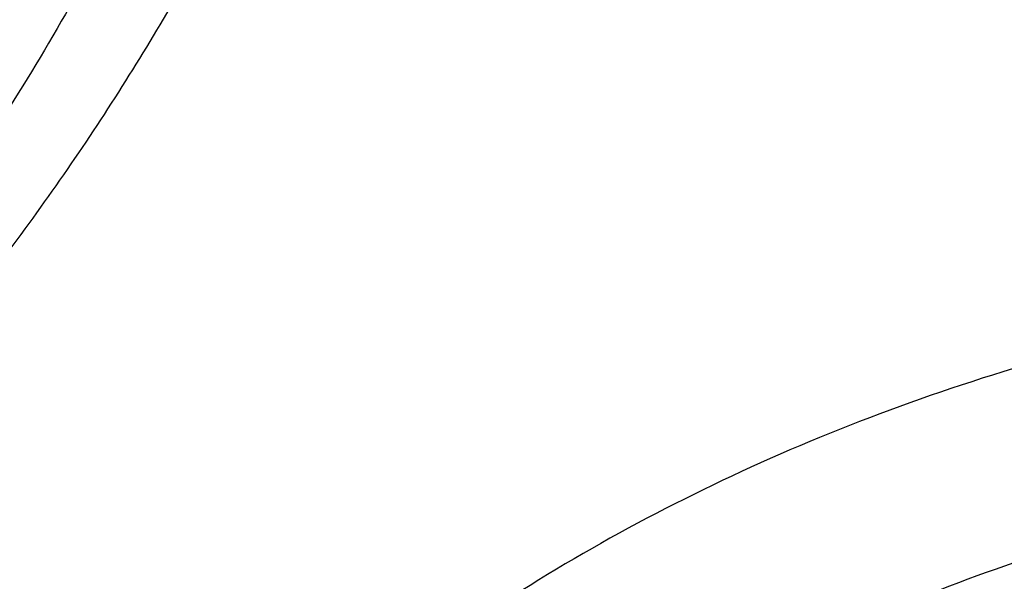
# Model space of a CAD drawing. Units: inches. Extents: x 0 to 21.9, y 5.5 to 13.
# Drawn here: x 20 to 20.1, y 10.6 to 10.7 of the extents above; entities that cross this region are included whole.
import ezdxf

# ---------------------------------------------------------------- set-up
doc = ezdxf.new("R2010")
doc.units = ezdxf.units.IN
doc.header["$LTSCALE"] = 1.21
doc.header["$MEASUREMENT"] = 0
doc.layers.get('0').update_dxf_attribs({"linetype": 'CONTINUOUS'})

msp = doc.modelspace()

# ---------------------------------------------------------------- linework, layer by layer
at = {"color": 7, "linetype": 'CONTINUOUS'}
for points, knots in [([(18.1666920791, 10.3324265966), (18.153632336, 10.3522015182), (18.1287588093, 10.3922616064), (18.0951668215, 10.4540597208), (18.0655961002, 10.5170605374), (18.0401215239, 10.5811079269), (18.0188059805, 10.646046024), (18.0017026952, 10.7117157205), (17.9888543625, 10.7779560842), (17.9802931533, 10.8446045085), (17.976040532, 10.911497228), (17.9761071729, 10.9784697635), (17.9804929086, 11.0453574035), (17.9891867313, 11.1119956845), (18.0021668432, 11.1782208673), (18.019400753, 11.2438704004), (18.0408454137, 11.3087833637), (18.0664473937, 11.3728008874), (18.0961430737, 11.4357665468), (18.1298588641, 11.497526733), (18.1675114363, 11.5579310026), (18.2090079662, 11.6168324103), (18.2542463881, 11.6740878286), (18.3031156585, 11.729558256), (18.3554960331, 11.7831091194), (18.4112593513, 11.8346105659), (18.4702693558, 11.8839377591), (18.5323819507, 11.9309711324), (18.5974457701, 11.9755967688), (18.6653016506, 12.0177062676), (18.7357863498, 12.0571985131), (18.8335158153, 12.1064769257), (18.9353400265, 12.1498400249), (19.0404698103, 12.187169376), (19.148733519, 12.2207464187), (19.2877255289, 12.2548757614), (19.4583522122, 12.2829551319), (19.6317496566, 12.2980359439), (19.7772041097, 12.2996491468), (19.8934161612, 12.2943428652), (20.0089449038, 12.2846681615), (20.1234809907, 12.2684616404), (20.2363001023, 12.245751518), (20.319547853, 12.2255822606), (20.4013947746, 12.2022910929), (20.481643308, 12.175934389), (20.5600994268, 12.1465753973), (20.6615290241, 12.1037475582), (20.7828781817, 12.0432409335), (20.8971621434, 11.9730698749), (20.9828257077, 11.9118632917), (21.0436777992, 11.8638693737), (21.1013658534, 11.813631022), (21.1557503905, 11.7612690319), (21.2066979653, 11.7069107832), (21.2540844, 11.6506873232), (21.2977918224, 11.5927377516), (21.324571854, 11.5527997859), (21.3372964197, 11.5325963189)], [0, 0, 0, 0, 0.0143521027, 0.0285391674, 0.0425749685, 0.0564752264, 0.0702574645, 0.0839408233, 0.0975458333, 0.1110941505, 0.1246082582, 0.1381111451, 0.1516259662, 0.1651756995, 0.1787828076, 0.192468916, 0.2062545161, 0.2201587018, 0.2341989433, 0.2483909031, 0.2627482935, 0.2772827752, 0.2920038944, 0.3069190553, 0.3220335227, 0.3373504521, 0.3528709411, 0.368594099, 0.3845171317, 0.4006354365, 0.4169427066, 0.4334310409, 0.4669046608, 0.483874581, 0.5009803562, 0.5355354887, 0.5704543184, 0.6056039575, 0.640845206, 0.658459061, 0.6760427221, 0.7110435133, 0.7284332554, 0.7457253927, 0.7629044843, 0.7799558958, 0.796865921, 0.8136219031, 0.8466194027, 0.8788798585, 0.894720932, 0.9103607538, 0.9257973037, 0.9410305013, 0.9560622854, 0.970896676, 0.985539818, 1, 1, 1, 1]), ([(21.2458884746, 11.6283693248), (21.2318746675, 11.646963235), (21.2026531903, 11.6836380422), (21.1557145035, 11.7366252746), (21.1054992029, 11.7878164104), (21.0521260811, 11.8370909606), (20.9957187624, 11.8843357455), (20.9364091222, 11.9294411847), (20.874333046, 11.9723042), (20.7875996353, 12.0266273933), (20.6963594776, 12.075718601), (20.6013584633, 12.1194218758), (20.5027895008, 12.1599523457), (20.3751146297, 12.2036026713), (20.216756131, 12.2442780061), (20.0540371385, 12.2731080268), (19.8884652246, 12.2898269556), (19.7215658536, 12.2942826111), (19.5548795724, 12.2864342195), (19.3899421836, 12.2663530455), (19.2282815369, 12.2342245699), (19.0970383279, 12.197515586), (18.9950837239, 12.1623702124), (18.8962894037, 12.1238290464), (18.8008179722, 12.0797310758), (18.7093936766, 12.0301959914), (18.6221646272, 11.977930011), (18.539447103, 11.9206272779), (18.4620150249, 11.8585204141), (18.4072652192, 11.8101407568), (18.3556203788, 11.7597944799), (18.3071988839, 11.7075965799), (18.2621141945, 11.653668077), (18.2204715025, 11.5981336153), (18.182368299, 11.5411217659), (18.1478939264, 11.4827646132), (18.1171294097, 11.4231975193), (18.0901472269, 11.3625588309), (18.0670111067, 11.3009895861), (18.0477758331, 11.2386332026), (18.0324870653, 11.175635149), (18.0211811755, 11.1121425953), (18.0138851112, 11.0483040438), (18.0106162868, 10.9842689412), (18.011382511, 10.920187275), (18.016181953, 10.856209161), (18.0250031512, 10.7924844311), (18.0378250604, 10.7291622153), (18.0546171384, 10.666390571), (18.0753394853, 10.6043160099), (18.0999428735, 10.5430834501), (18.1283694603, 10.4828347894), (18.1605507537, 10.4237123871), (18.1843208475, 10.3853606328), (18.1967886081, 10.3664224018)], [0, 0, 0, 0, 0.0147101323, 0.0296097821, 0.0447037854, 0.0599951349, 0.0754848453, 0.0911721137, 0.1070543555, 0.1231273059, 0.1558129345, 0.1724170118, 0.1891798439, 0.2231292809, 0.2575666004, 0.2923766365, 0.3274342546, 0.362607849, 0.3977628235, 0.4327650598, 0.4674843899, 0.5017980793, 0.5187706899, 0.5356010986, 0.5687825719, 0.5851209108, 0.6012775118, 0.6330127249, 0.6485911724, 0.6639713925, 0.6791535845, 0.6941398314, 0.7089341543, 0.7235425501, 0.7379730067, 0.7522354933, 0.7663419224, 0.7803060778, 0.794143509, 0.8078713882, 0.8215083295, 0.8350741734, 0.8485897382, 0.8620765437, 0.875556515, 0.8890516739, 0.9025838276, 0.9161742633, 0.9298434599, 0.9436108173, 0.9574944333, 0.9715108626, 0.9856750456, 1, 1, 1, 1]), ([(18.6305591954, 10.4093145784), (18.6201021352, 10.4231893074), (18.6000572912, 10.451339445), (18.5725596379, 10.4949171331), (18.5478845338, 10.5394814038), (18.5260933293, 10.5849231926), (18.5072390908, 10.6311335694), (18.4913681334, 10.6780007903), (18.4785195099, 10.7254116054), (18.4687249083, 10.7732511907), (18.4620085448, 10.8214035528), (18.4583870497, 10.8697518048), (18.4578694023, 10.9181785013), (18.4604568879, 10.9665659702), (18.4661430929, 11.0147966521), (18.4749139324, 11.0627534373), (18.4867477086, 11.1103199953), (18.5016152072, 11.15738109), (18.5194798124, 11.2038228793), (18.5402976426, 11.2495331972), (18.5640177008, 11.2944018188), (18.5905820321, 11.3383207092), (18.6199259059, 11.3811842687), (18.651977948, 11.4228895288), (18.6866604935, 11.4633364948), (18.72388914, 11.5024278922), (18.7635753817, 11.5400711566), (18.8199877012, 11.5885111875), (18.8806264373, 11.6333559509), (18.9448795919, 11.6744034397), (19.0124689823, 11.7134416352), (19.1014576216, 11.7572956308), (19.2138003398, 11.8014036127), (19.3312238439, 11.8368751542), (19.4525995305, 11.8633721317), (19.5767681017, 11.8806446574), (19.7025417211, 11.8885289674), (19.8287177232, 11.8869504308), (19.9540894126, 11.875924012), (20.0774579851, 11.855554092), (20.197643214, 11.8260337652), (20.3134972652, 11.7876412244), (20.4239058961, 11.7407426236), (20.511002795, 11.6946703855), (20.5769027054, 11.6539513158), (20.6240533666, 11.6217685085), (20.6690876365, 11.5878513402), (20.7118981136, 11.5522803966), (20.7523810689, 11.5151411482), (20.7904393557, 11.4765220421), (20.8259794635, 11.4365173145), (20.8480804783, 11.4088073793), (20.858671398, 11.3947550523)], [0, 0, 0, 0, 0.0145447784, 0.0289127312, 0.0431149576, 0.0571649518, 0.0710779116, 0.0848709223, 0.0985626522, 0.1121731825, 0.1257237401, 0.1392364156, 0.1527338515, 0.1662389135, 0.1797743555, 0.1933624878, 0.2070248586, 0.2207819593, 0.23465296, 0.2486554806, 0.2628054025, 0.2771167203, 0.2916014338, 0.3062694783, 0.3211286895, 0.3361847997, 0.3514414601, 0.3669002864, 0.3984124175, 0.4144681227, 0.4307135815, 0.463735304, 0.4974096156, 0.5316403854, 0.5663151756, 0.6013090305, 0.6364882532, 0.6717141633, 0.7068468358, 0.7417488365, 0.7762889644, 0.810346015, 0.8438125639, 0.8765987559, 0.8927184323, 0.9086443337, 0.9243718319, 0.9398980579, 0.9552220409, 0.9703446622, 0.9852690429, 1, 1, 1, 1]), ([(18.6493887936, 10.3929268264), (18.639200592, 10.4065526038), (18.6196769754, 10.4341941532), (18.5929137451, 10.476973455), (18.568918083, 10.520711413), (18.5477495021, 10.5653014536), (18.5294594398, 10.6106368262), (18.5140927405, 10.6566081578), (18.5016871336, 10.7031045875), (18.4922731518, 10.7500137448), (18.4858740203, 10.797222133), (18.4825055495, 10.8446154024), (18.482176073, 10.8920786774), (18.4848864074, 10.9394968805), (18.4906298492, 10.9867550636), (18.4993922058, 11.0337387359), (18.5111518532, 11.0803341845), (18.5258798276, 11.1264287825), (18.5435399427, 11.1719112791), (18.5640889211, 11.2166720746), (18.5874765425, 11.260603478), (18.6136457985, 11.3035999497), (18.642533067, 11.345558338), (18.6740682543, 11.3863780786), (18.7081750927, 11.4259614966), (18.7447708819, 11.4642136806), (18.7837683881, 11.5010439597), (18.8391857408, 11.5484322235), (18.9140584702, 11.6035852125), (19.0112510317, 11.6623084565), (19.1154493692, 11.7134586974), (19.2256513322, 11.7565500247), (19.340806105, 11.791178105), (19.4598141205, 11.8170160353), (19.5815398368, 11.8338199823), (19.7048216719, 11.841431144), (19.8284832344, 11.8397775868), (19.951344493, 11.8288749492), (20.0722330781, 11.8088262784), (20.1899953927, 11.779820986), (20.303507722, 11.7421326639), (20.4116860071, 11.6961169169), (20.5134984152, 11.6422052764), (20.6079649669, 11.5809097693), (20.6802936648, 11.5237719824), (20.7335207094, 11.474922114), (20.7708152065, 11.4370675967), (20.8056433145, 11.3978574077), (20.8273031619, 11.3706989407), (20.8376831331, 11.3569265054)], [0, 0, 0, 0, 0.0145316789, 0.0288872525, 0.043078188, 0.0571180039, 0.0710220091, 0.0848073559, 0.0984927685, 0.112098363, 0.1256453806, 0.1391559055, 0.1526525522, 0.1661581382, 0.1796953503, 0.1932864146, 0.2069527807, 0.2207148296, 0.234591612, 0.248600623, 0.2627576162, 0.2770764583, 0.2915690236, 0.3062451262, 0.3211124869, 0.3361767304, 0.3514414088, 0.3669080479, 0.3984349104, 0.4307410596, 0.4637738217, 0.4974569162, 0.5316941191, 0.5663730149, 0.6013687697, 0.6365478909, 0.6717719673, 0.7069013922, 0.7417990821, 0.776334203, 0.8103859171, 0.8438471494, 0.8766283608, 0.908661279, 0.9399024975, 0.9552250209, 0.9703464169, 0.985269808, 1, 1, 1, 1]), ([(21.3372964197, 11.5325963189), (21.3489625934, 11.514073317), (21.371210578, 11.4766035628), (21.4013506496, 11.4189738174), (21.4280159315, 11.3603414646), (21.4511484266, 11.3008315774), (21.4706991277, 11.2405687088), (21.48662616, 11.179679824), (21.498895437, 11.1182931869), (21.5074806307, 11.0565382971), (21.5123632994, 10.994545533), (21.5135329431, 10.9324458567), (21.5109870449, 10.8703704919), (21.5047310799, 10.8084506031), (21.494778495, 10.7468169738), (21.4811506594, 10.6855996912), (21.463876791, 10.6249278397), (21.4429938604, 10.5649292064), (21.4185464702, 10.5057300009), (21.3905867221, 10.4474545903), (21.3591740721, 10.3902252451), (21.324375178, 10.3341619011), (21.286263724, 10.2793819184), (21.2449202992, 10.2259998958), (21.2004320284, 10.1741273113), (21.1528931101, 10.1238728545), (21.1024018657, 10.0753401519), (21.030869895, 10.0126957279), (20.9542216979, 9.9543066546), (20.8731428308, 9.9004089528), (20.7879865985, 9.8488392428), (20.6759562051, 9.7901813618), (20.534475316, 9.7298324453), (20.3864064856, 9.6796408003), (20.2329901868, 9.6400236475), (20.0755034537, 9.611306974), (19.9152592281, 9.5937282332), (19.7535928353, 9.5874326406), (19.5918516578, 9.5924722347), (19.4313835093, 9.6088053956), (19.2735261414, 9.6362969349), (19.1195935384, 9.6747204963), (18.9708744889, 9.7237563037), (18.8517562236, 9.7733615324), (18.760269017, 9.8180077502), (18.6724276826, 9.8653386302), (18.5884567739, 9.9174545452), (18.509023821, 9.9741839669), (18.4523644232, 10.0185322237), (18.3984148545, 10.0648210617), (18.3641159909, 10.0971112378), (18.3474654945, 10.1135508231)], [0, 0, 0, 0, 0.0142309698, 0.0283132613, 0.0422591374, 0.0560823839, 0.0697981974, 0.0834230441, 0.0969744918, 0.110471014, 0.1239317735, 0.1373763866, 0.1508246753, 0.1642964152, 0.1778110828, 0.1913876121, 0.2050441653, 0.2187979235, 0.2326649008, 0.2466597857, 0.2607958115, 0.2750846542, 0.2895363594, 0.3041592951, 0.3189601289, 0.3339438263, 0.3491136681, 0.3644712836, 0.395740754, 0.4116557133, 0.4277495306, 0.4604428434, 0.4937673411, 0.5276453538, 0.5619848424, 0.596682259, 0.6316254039, 0.6666962703, 0.7017738742, 0.7367370761, 0.7714674004, 0.805851864, 0.8397858184, 0.8731758067, 0.8896446393, 0.9059490573, 0.938029789, 0.9538024316, 0.9693893323, 0.9847886693, 1, 1, 1, 1]), ([(19.2500958278, 10.4174934601), (19.233570232, 10.4293513131), (19.2019563122, 10.4542399274), (19.1657887332, 10.4887394776), (19.1395533774, 10.517840851), (19.1213657081, 10.5402205243), (19.1045866768, 10.5632385946), (19.0892540853, 10.5868436624), (19.0754030164, 10.6109823462), (19.0630651055, 10.6356001682), (19.0522686544, 10.6606414681), (19.0430385234, 10.6860495717), (19.03539597, 10.7117668624), (19.0293586067, 10.7377349398), (19.0249404039, 10.7638947701), (19.022151636, 10.7901868196), (19.0209988072, 10.8165511961), (19.0214845424, 10.8429278121), (19.023607704, 10.8692565556), (19.0273633743, 10.8954774417), (19.0327428927, 10.9215307594), (19.0397337604, 10.9473572506), (19.0483197948, 10.9728982545), (19.0584811875, 10.9980958214), (19.0701946361, 11.0228928966), (19.0834331161, 11.0472332281), (19.0981668054, 11.0710624296), (19.1198885183, 11.1022663969), (19.1506887981, 11.1397227108), (19.1855357863, 11.1743103386), (19.2158490947, 11.2003793028), (19.2399277848, 11.2192035659), (19.2651458327, 11.2371287958), (19.3004062689, 11.2599019535), (19.3470511404, 11.2858668869), (19.4062745228, 11.3126558838), (19.4685384984, 11.3350198155), (19.533280792, 11.3527581723), (19.5999207744, 11.365714144), (19.667859903, 11.3737721961), (19.7364882082, 11.3768608323), (19.8051894901, 11.3749524376), (19.8733468632, 11.3680640696), (19.9403484789, 11.3562569681), (20.0055923016, 11.3396363092), (20.0684939467, 11.3183489962), (20.128482958, 11.2925870723), (20.1665931696, 11.2723584818), (20.1849796366, 11.2615507955)], [0, 0, 0, 0, 0.0312840021, 0.0617847946, 0.07674926, 0.091525402, 0.106119585, 0.1205400818, 0.1347970726, 0.1489025936, 0.1628704597, 0.1767161573, 0.1904567061, 0.2041104808, 0.2176969977, 0.2312366741, 0.2447505647, 0.2582600789, 0.2717866864, 0.2853516223, 0.298975598, 0.3126785261, 0.326479271, 0.3403954275, 0.3544431294, 0.3686368882, 0.382989471, 0.3975118183, 0.4270902137, 0.4574322143, 0.4729010836, 0.4885656651, 0.5044239242, 0.52047218, 0.5531089022, 0.5864247685, 0.6203405292, 0.6547599655, 0.6895731907, 0.7246600185, 0.7598932636, 0.7951420647, 0.830275166, 0.8651642212, 0.8996870846, 0.933731134, 0.9671964941, 1, 1, 1, 1]), ([(18.2985597635, 10.0769481652), (18.3291790323, 10.0474278982), (18.3935379961, 9.9902781504), (18.4974699187, 9.9115362606), (18.6091815373, 9.8393384566), (18.727966344, 9.7741376854), (18.8530852565, 9.7163336521), (18.983757602, 9.6662837977), (19.1191692069, 9.6242968763), (19.2584764787, 9.5906324858), (19.4008117013, 9.5654988415), (19.5452883134, 9.5490513235), (19.6910064493, 9.5413919029), (19.8370584938, 9.5425678856), (19.9825347477, 9.5525719948), (20.1265291024, 9.5713424043), (20.268144698, 9.5987627759), (20.4064994478, 9.6346636085), (20.5407315434, 9.6788228789), (20.6700047137, 9.7309676448), (20.7935133266, 9.7907762077), (20.9104868941, 9.8578790962), (21.0201963016, 9.9318640082), (21.1219511209, 10.0122704814), (21.2000118745, 10.0846105339), (21.2577834692, 10.1452069949), (21.2985212291, 10.1916909524), (21.3368278528, 10.2393741669), (21.3726440134, 10.2881830065), (21.4059131399, 10.3380410692), (21.436582872, 10.3888705441), (21.4646048383, 10.4405919683), (21.4899348276, 10.4931244394), (21.5125328001, 10.5463857269), (21.5323629725, 10.6002923981), (21.5493938813, 10.6547599442), (21.5635984744, 10.7097029009), (21.5749542059, 10.7650349655), (21.583443008, 10.820669224), (21.5890513703, 10.8765180611), (21.5917702855, 10.9324941418), (21.591595562, 10.988507442), (21.5895511581, 11.0257954111), (21.5880497953, 11.0444028912)], [0, 0, 0, 0, 0.0301027839, 0.0608416878, 0.0922028945, 0.1241582848, 0.1566668184, 0.1896760362, 0.2231235702, 0.2569387227, 0.2910440248, 0.3253567887, 0.3597906852, 0.394257259, 0.4286675082, 0.4629333875, 0.4969693893, 0.5306940591, 0.5640315775, 0.5969133114, 0.6292793739, 0.6610801987, 0.6922780397, 0.7228484567, 0.7527816468, 0.7675136846, 0.7820900555, 0.7965141274, 0.810790345, 0.8249242286, 0.8389223675, 0.8527924116, 0.8665430373, 0.8801839016, 0.893725591, 0.9071795563, 0.9205580253, 0.933873908, 0.9471406939, 0.9603723325, 0.973583102, 0.9867874774, 1, 1, 1, 1]), ([(21.5916564168, 10.9560316231), (21.5916564168, 10.9378227249), (21.5907375219, 10.9013788114), (21.5866056915, 10.8468098474), (21.5797259752, 10.7924029005), (21.5701092343, 10.7382416363), (21.5577697381, 10.6844063145), (21.5427262556, 10.6309777218), (21.5250015369, 10.5780356458), (21.5046223588, 10.5256591712), (21.4816194582, 10.4739264593), (21.4560274559, 10.4229146678), (21.4278848246, 10.3726998237), (21.3972338871, 10.3233567012), (21.3641205895, 10.2749586769), (21.3285947522, 10.2275779256), (21.2907088103, 10.1812841919), (21.2368516603, 10.1207950332), (21.163824576, 10.0482794288), (21.0845524568, 9.9810081437), (21.0172530041, 9.9300899126), (20.9646209325, 9.8932316943), (20.9101726736, 9.8579578618), (20.8349352555, 9.8129126587), (20.7367510101, 9.7609025073), (20.6135738632, 9.7058882565), (20.4852378649, 9.6583116905), (20.3525086529, 9.6184552363), (20.2161727382, 9.5865528152), (20.0770392607, 9.5627927753), (19.9359335956, 9.547315017), (19.7936929006, 9.5402108761), (19.6511610363, 9.5415223194), (19.509183611, 9.5512414649), (19.3686029398, 9.5693111663), (19.2302530329, 9.5956247073), (19.0949546948, 9.6300270492), (18.9635106658, 9.6723155363), (18.836700932, 9.7222410126), (18.7152781066, 9.7795100545), (18.5999638292, 9.8437852132), (18.4914415315, 9.9146910238), (18.3903648997, 9.9918035856), (18.3276890906, 10.0476350578), (18.2978366741, 10.0764496437)], [0, 0, 0, 0, 0.0131551405, 0.0263243359, 0.0395207126, 0.0527580217, 0.0660491751, 0.0794067659, 0.0928427726, 0.1063685044, 0.1199945246, 0.1337305706, 0.1475854988, 0.1615672436, 0.1756827802, 0.1899381001, 0.2043382002, 0.2188870828, 0.2484363353, 0.2786044583, 0.2939229663, 0.3093939796, 0.3250149753, 0.3407826232, 0.3727360733, 0.4052178916, 0.4381764224, 0.4715511097, 0.5052738855, 0.5392706165, 0.5734624753, 0.6077673841, 0.642101374, 0.6763800134, 0.7105197691, 0.7444394273, 0.7780614732, 0.8113135067, 0.8441296558, 0.8764519761, 0.9082318823, 0.9394315024, 0.9700250364, 1, 1, 1, 1]), ([(19.0375892338, 10.1534334437), (19.0591164837, 10.1407795846), (19.0921460818, 10.1227431532), (19.1373733088, 10.1006623734), (19.183908499, 10.0796470235), (19.2437954204, 10.0557518449), (19.3429561697, 10.0226715567), (19.4457373556, 9.9978315589), (19.5507718523, 9.9813305619), (19.6307985697, 9.9731400516), (19.7113697289, 9.9692254802), (19.7921020532, 9.9696045341), (19.8726053613, 9.9742756688), (19.9524922261, 9.983216466), (20.0313777365, 9.9963840786), (20.1088819488, 10.0137153488), (20.1846315119, 10.0351272488), (20.2582614935, 10.0605172857), (20.3294171778, 10.0897639284), (20.397755534, 10.1227271151), (20.4629475538, 10.1592496459), (20.5246769019, 10.1991555667), (20.573208449, 10.2352384057), (20.6099879069, 10.2656205216), (20.645042227, 10.2966762517), (20.6862097029, 10.337201581), (20.723957334, 10.3802275062), (20.7517301911, 10.4157930304), (20.7776398603, 10.4517538019), (20.8069847016, 10.4979806103), (20.8322698222, 10.5460566289), (20.8498091838, 10.5852274147), (20.8615809263, 10.6148335769), (20.8720016967, 10.6447357778), (20.881058934, 10.674898373), (20.8887416597, 10.705284618), (20.8950403985, 10.7358577672), (20.8999473823, 10.7665806739), (20.903456766, 10.7974162662), (20.9055640497, 10.8283263026), (20.9060326121, 10.8489626018), (20.9060326012, 10.859274838)], [0, 0, 0, 0, 0.0317871067, 0.0478659153, 0.064061254, 0.0967769217, 0.1298909596, 0.1970742278, 0.231050503, 0.2651896661, 0.2994249966, 0.3336884892, 0.3679117677, 0.4020269785, 0.4359677427, 0.469670029, 0.5030731213, 0.5361204962, 0.5687607978, 0.6009487329, 0.6326460057, 0.6638222212, 0.6944557576, 0.7095670923, 0.7245391032, 0.7540615801, 0.7830369677, 0.7973281315, 0.811491248, 0.8394460997, 0.8669506458, 0.8805538315, 0.8940659172, 0.9074953524, 0.9208511376, 0.9341427938, 0.9473802886, 0.9605739755, 0.9737345237, 0.9868728401, 1, 1, 1, 1]), ([(19.7446153029, 9.3711435866), (19.8090015899, 9.3711436044), (19.9055695138, 9.3745069846), (20.0336862939, 9.3857174795), (20.1607590315, 9.4013476916), (20.3175736513, 9.4291138084), (20.5015305425, 9.4754942894), (20.679523542, 9.5345461453), (20.822292109, 9.5942071623), (20.9321379226, 9.6479007637), (21.0378766509, 9.7049082785), (21.1391187443, 9.7676899184), (21.2350785685, 9.8360436498), (21.3036991559, 9.8895519414), (21.3691695489, 9.9454444503), (21.4313494413, 10.0036096954), (21.4901017236, 10.0639283064), (21.5452963575, 10.1262751912), (21.596810162, 10.1905192274), (21.6445277077, 10.2565237339), (21.6883419168, 10.3241468651), (21.7281546988, 10.39324216), (21.7638775026, 10.4636591213), (21.7954317757, 10.5352439966), (21.8227493039, 10.6078400992), (21.8457725421, 10.6812899179), (21.8644541659, 10.7554307153), (21.8740143, 10.8053402792), (21.8780520081, 10.8303365808)], [0, 0, 0, 0, 0.0689651483, 0.103387534, 0.1377319287, 0.2060753204, 0.2738118175, 0.3407616783, 0.4067637343, 0.4393713381, 0.4716920857, 0.5354081097, 0.5667961823, 0.5978557941, 0.6285816812, 0.658970881, 0.6890228687, 0.7187396993, 0.7481261512, 0.7771898611, 0.8059414438, 0.8343945834, 0.8625660831, 0.8904758667, 0.9181469033, 0.9456051158, 0.9728790225, 1, 1, 1, 1]), ([(19.5067433867, 10.6405845101), (19.5101480625, 10.6360670912), (19.5173889614, 10.6272293251), (19.5293436219, 10.6147494173), (19.5424190915, 10.602993217), (19.5613986295, 10.588245559), (19.5822068124, 10.5753118547), (19.6044290963, 10.5642968693), (19.6279254111, 10.5544277249), (19.6588344949, 10.5446638133), (19.6909339564, 10.5384965729), (19.7171571514, 10.5357236117), (19.7436429767, 10.5344180421), (19.7767619747, 10.535559387), (19.809441043, 10.5403837179), (19.8349093339, 10.5464251806), (19.8595306108, 10.5538094314), (19.8888764626, 10.5655406473), (19.9161541558, 10.5806584899), (19.936135497, 10.594553475), (19.950016534, 10.6057181493), (19.9628313657, 10.6176512816), (19.9745109456, 10.6302955324), (19.9849899642, 10.6435887596), (19.9942086005, 10.6574651908), (20.0021114251, 10.6718524637), (20.0064976703, 10.6817967221), (20.0084492767, 10.6868210332)], [0, 0, 0, 0, 0.0286712724, 0.0578372693, 0.0875143034, 0.1177084537, 0.1795812021, 0.2112527801, 0.2433598098, 0.3086735515, 0.3751331251, 0.4086520963, 0.4422661296, 0.5094778135, 0.5762459381, 0.6093130996, 0.6420792321, 0.7064667725, 0.7690819169, 0.7996670976, 0.8297384209, 0.8592931183, 0.888339465, 0.9168971032, 0.9449968125, 0.972680608, 1, 1, 1, 1])]:
    msp.add_open_spline(points, degree=3, knots=knots, dxfattribs=at)
at = {"color": 9, "linetype": 'CONTINUOUS'}
for points, knots in [([(19.1225865755, 10.5760093471), (19.1184373517, 10.5826118375), (19.1104921798, 10.5959538737), (19.0996224774, 10.6164324267), (19.089878533, 10.637242581), (19.0812778132, 10.6583473475), (19.0738354514, 10.6797100098), (19.0675647594, 10.701293178), (19.0624767513, 10.7230590289), (19.0585804682, 10.7449694154), (19.0558829574, 10.7669859187), (19.0543889218, 10.7890698756), (19.0541010013, 10.8111825146), (19.0550198302, 10.8332849986), (19.0571436852, 10.8553385083), (19.0604687409, 10.8773043376), (19.0649891951, 10.8991439232), (19.0706969472, 10.9208189737), (19.0775818031, 10.9422915348), (19.0856316589, 10.9635239871), (19.0948322303, 10.9844792076), (19.1051671799, 11.0051206159), (19.1166183837, 11.0254121698), (19.1291655689, 11.0453183834), (19.1427869337, 11.0648049907), (19.1624540549, 11.0903188009), (19.1896521825, 11.1209849852), (19.2197497874, 11.1494749303), (19.2456027546, 11.1710637574), (19.2729062238, 11.1920342918), (19.3091427405, 11.2165476036), (19.3554163985, 11.2429335415), (19.4043944448, 11.2662689825), (19.4557345802, 11.2863921114), (19.5090805979, 11.3031650626), (19.5640619381, 11.3164722587), (19.6202968029, 11.3262220119), (19.6773950673, 11.3323471906), (19.734959024, 11.334805679), (19.7925938387, 11.3335797799), (19.868722373, 11.3270694973), (19.9435976691, 11.3133151989), (20.0158355295, 11.2923886534), (20.0678907852, 11.2733721104), (20.1176955665, 11.2510972344), (20.149477937, 11.2340105611), (20.1648765067, 11.2249592065)], [0, 0, 0, 0, 0.0142362847, 0.028336202, 0.0423098047, 0.0561683255, 0.0699240854, 0.0835904028, 0.0971814974, 0.1107123522, 0.1241985696, 0.1376562241, 0.1511016922, 0.1645514789, 0.1780220419, 0.1915296204, 0.2050900656, 0.218718673, 0.2324300396, 0.2462379341, 0.2601551656, 0.2741934898, 0.2883635367, 0.3026747296, 0.3171352416, 0.3317519822, 0.3614678913, 0.3918597895, 0.4073161871, 0.4229434401, 0.4546961246, 0.4870968927, 0.5201023945, 0.5536552126, 0.5876857727, 0.622114341, 0.6568529994, 0.6918076137, 0.7268798155, 0.7619689546, 0.7969740543, 0.8663010941, 0.9004742644, 0.9341953753, 0.9673909955, 1, 1, 1, 1]), ([(19.1481556681, 10.535322433), (19.1402388069, 10.5479201878), (19.1257271137, 10.5736579541), (19.1109580339, 10.6073476123), (19.1014083074, 10.6347602537), (19.0953951276, 10.6554565551), (19.0905162067, 10.6763276408), (19.086780071, 10.6973374459), (19.0841933806, 10.7184489655), (19.082760651, 10.7396251768), (19.0824845787, 10.7608288948), (19.0833655848, 10.7820228729), (19.0854020322, 10.803169901), (19.088590431, 10.8242328386), (19.0929250298, 10.8451747284), (19.0983980608, 10.8659588687), (19.1049999374, 10.8865488081), (19.1127188751, 10.9069085216), (19.1215411593, 10.9270024347), (19.1314513141, 10.9467953812), (19.1424318007, 10.9662528696), (19.1544631446, 10.9853409087), (19.1675246297, 11.0040265157), (19.1863833104, 11.0284916191), (19.2124634212, 11.0578973244), (19.2413238125, 11.0852162749), (19.2661141079, 11.1059177051), (19.292295278, 11.1260262648), (19.3270422667, 11.1495320317), (19.3714138354, 11.1748334614), (19.418378681, 11.1972096875), (19.4676084802, 11.2165057492), (19.518761732, 11.2325893113), (19.5714831089, 11.2453495006), (19.6254064682, 11.2546985707), (19.6801577504, 11.2605720114), (19.7353555865, 11.2629294282), (19.7906213702, 11.2617539777), (19.863620707, 11.2555113079), (19.9354183189, 11.242322389), (20.0046869125, 11.2222560291), (20.054602472, 11.2040211351), (20.1023600822, 11.1826618677), (20.1328360537, 11.1662775037), (20.1476016736, 11.1575981752)], [0, 0, 0, 0, 0.0283281682, 0.056151777, 0.0699077819, 0.0835743439, 0.097165683, 0.1106967776, 0.1241832338, 0.1376411273, 0.1510868329, 0.1645368551, 0.1780076541, 0.1915154707, 0.2050761515, 0.2187049943, 0.2324166023, 0.2462247356, 0.2601422048, 0.274180776, 0.2883510678, 0.3026625031, 0.3171232697, 0.3317402634, 0.3614566839, 0.3918491034, 0.4073057731, 0.4229332988, 0.4546865311, 0.4870878594, 0.5200939417, 0.5536473428, 0.5876784967, 0.6221076715, 0.6568469386, 0.6918021673, 0.7268749874, 0.7619647454, 0.7969704626, 0.8662987274, 0.9004724995, 0.9341942135, 0.9673904056, 1, 1, 1, 1]), ([(19.3528897756, 10.3558889979), (19.3445827196, 10.3607650869), (19.3282838865, 10.3708314295), (19.2970418324, 10.3921583976), (19.2605944788, 10.4209466665), (19.2275595868, 10.4527506503), (19.2037000632, 10.4796024812), (19.1872223187, 10.5002594111), (19.1720891133, 10.5215135202), (19.1583340499, 10.5433123605), (19.1459908194, 10.5656037313), (19.1350908741, 10.5883347128), (19.1256605447, 10.6114502056), (19.1177210174, 10.6348937629), (19.1112930483, 10.6586092626), (19.106394283, 10.6825395927), (19.1030353438, 10.70662627), (19.10122301, 10.7308107962), (19.1009634609, 10.7550346759), (19.1022587847, 10.7792388714), (19.105103405, 10.8033645953), (19.1094898335, 10.8273535226), (19.1154089765, 10.8511472317), (19.1228470498, 10.8746876609), (19.1317830814, 10.8979186397), (19.1421957387, 10.9207840304), (19.154060942, 10.9432280982), (19.1673497842, 10.9651965342), (19.1820276367, 10.9866378683), (19.1980601025, 11.0074999066), (19.2154091757, 11.0277319594), (19.2340322075, 11.0472856092), (19.2538831904, 11.0661158456), (19.2821021793, 11.0903472642), (19.3202433926, 11.1185527919), (19.3612901229, 11.1434503983), (19.395919772, 11.1614797187), (19.4320353322, 11.1783620988), (19.4695345958, 11.1930862124), (19.5081397413, 11.2056123417), (19.5377900063, 11.2139455534), (19.567936815, 11.2211548521), (19.5985090188, 11.2272215925), (19.6294325254, 11.2321323019), (19.6606328518, 11.2358764287), (19.6920352356, 11.2384437794), (19.7235639714, 11.2398270589), (19.7551439479, 11.2400243706), (19.7971751066, 11.2387083733), (19.8390294643, 11.2350269543), (19.8804508421, 11.2289877334), (19.9212623555, 11.2214330426), (19.9613814529, 11.2115749727), (20.0005460122, 11.199439912), (20.0385875345, 11.1859582551), (20.0754447707, 11.1703103569), (20.1108296411, 11.1525300401), (20.127944548, 11.1429729731), (20.1363408302, 11.1380305572)], [0, 0, 0, 0, 0.0161201051, 0.0320456747, 0.0632879609, 0.0937236456, 0.1086477558, 0.1233784253, 0.1379227159, 0.1522900967, 0.1664919056, 0.1805413683, 0.1944538193, 0.2082463942, 0.2219377023, 0.2355477487, 0.2490978404, 0.2626100664, 0.2761070501, 0.2896116595, 0.3031466556, 0.3167343017, 0.3303962031, 0.3441528843, 0.3580234186, 0.3720254103, 0.3861748593, 0.4004857659, 0.4149699616, 0.4296374503, 0.4444961942, 0.4595518657, 0.4748079479, 0.4902662119, 0.5217773819, 0.5540692765, 0.5704966468, 0.5870975208, 0.6207706365, 0.6378260584, 0.655007078, 0.6722991947, 0.6896872099, 0.7071550742, 0.724686248, 0.7422638082, 0.7598705358, 0.7774889339, 0.7951014994, 0.8302329718, 0.8477237908, 0.8651402288, 0.8996789266, 0.9167777098, 0.9337419242, 0.967208224, 0.9836949158, 1, 1, 1, 1]), ([(20.1363408302, 11.1380305572), (20.1446478862, 11.1331544682), (20.1609467192, 11.1230881256), (20.1921887733, 11.1017611575), (20.2286361269, 11.0729728886), (20.2616710189, 11.0411689048), (20.2855305426, 11.0143170739), (20.302008287, 10.993660144), (20.3171414924, 10.9724060349), (20.3308965559, 10.9506071946), (20.3432397864, 10.9283158239), (20.3541397317, 10.9055848424), (20.3635700611, 10.8824693496), (20.3715095883, 10.8590257922), (20.3779375574, 10.8353102925), (20.3828363228, 10.8113799625), (20.3861952619, 10.7872932851), (20.3880075958, 10.7631087589), (20.3882671448, 10.7388848792), (20.386971821, 10.7146806837), (20.3841272007, 10.6905549598), (20.3797407722, 10.6665660326), (20.3738216292, 10.6427723234), (20.366383556, 10.6192318942), (20.3574475243, 10.5960009154), (20.347034867, 10.5731355247), (20.3351696637, 10.5506914569), (20.3218808215, 10.5287230209), (20.3072029691, 10.5072816868), (20.2911705032, 10.4864196486), (20.2738214301, 10.4661875957), (20.2551983982, 10.446633946), (20.2353474154, 10.4278037095), (20.2071284265, 10.403572291), (20.1689872132, 10.3753667632), (20.1279404828, 10.3504691568), (20.0933108338, 10.3324398364), (20.0571952735, 10.3155574563), (20.01969601, 10.3008333428), (19.9810908645, 10.2883072134), (19.9514405994, 10.2799740018), (19.9212937907, 10.2727647031), (19.890721587, 10.2666979627), (19.8597980803, 10.2617872532), (19.828597754, 10.2580431264), (19.7971953702, 10.2554757757), (19.7656666343, 10.2540924962), (19.7340866579, 10.2538951846), (19.6920554991, 10.2552111819), (19.6502011414, 10.2588926009), (19.6087797637, 10.2649318217), (19.5679682503, 10.2724865126), (19.5278491529, 10.2823445825), (19.4886845935, 10.2944796432), (19.4506430712, 10.3079613), (19.4137858351, 10.3236091983), (19.3784009646, 10.3413895151), (19.3612860578, 10.3509465821), (19.3528897756, 10.3558889979)], [0, 0, 0, 0, 0.0161201051, 0.0320456747, 0.0632879609, 0.0937236456, 0.1086477558, 0.1233784253, 0.1379227159, 0.1522900967, 0.1664919056, 0.1805413683, 0.1944538193, 0.2082463942, 0.2219377023, 0.2355477487, 0.2490978404, 0.2626100664, 0.2761070501, 0.2896116595, 0.3031466556, 0.3167343017, 0.3303962031, 0.3441528843, 0.3580234186, 0.3720254103, 0.3861748593, 0.4004857659, 0.4149699616, 0.4296374503, 0.4444961942, 0.4595518657, 0.4748079479, 0.4902662119, 0.5217773819, 0.5540692765, 0.5704966468, 0.5870975208, 0.6207706365, 0.6378260584, 0.655007078, 0.6722991947, 0.6896872099, 0.7071550742, 0.724686248, 0.7422638082, 0.7598705358, 0.7774889339, 0.7951014994, 0.8302329718, 0.8477237908, 0.8651402288, 0.8996789266, 0.9167777098, 0.9337419242, 0.967208224, 0.9836949158, 1, 1, 1, 1]), ([(21.4936051438, 11.0888745447), (21.4960700948, 11.0708630365), (21.5000556211, 11.034736606), (21.5031747667, 10.9803417737), (21.503422924, 10.9258930432), (21.5007994213, 10.8714816646), (21.4953086844, 10.8171963666), (21.4869597955, 10.7631263071), (21.4757666331, 10.7093600719), (21.4617477967, 10.6559857339), (21.44492653, 10.6030906467), (21.4253306745, 10.5507613116), (21.4029926051, 10.4990832324), (21.3779491701, 10.448140783), (21.3502416605, 10.3980170401), (21.3199156978, 10.3487937022), (21.2870210556, 10.3005508734), (21.2516119416, 10.253367287), (21.2137455053, 10.2073188897), (21.1597794094, 10.1472176301), (21.0863917939, 10.0753408933), (20.9900932199, 9.9952820072), (20.8857008156, 9.9214472533), (20.7738998009, 9.8543152135), (20.6554165815, 9.7943154989), (20.5310215607, 9.7418339806), (20.4015225928, 9.6972078429), (20.2677603438, 9.6607243724), (20.1306029919, 9.6326184892), (19.9909406865, 9.6130712055), (19.8496797797, 9.6022086716), (19.7077370313, 9.6001008524), (19.5660336118, 9.6067613124), (19.4254891527, 9.622147222), (19.2870157379, 9.646159246), (19.1515120326, 9.6786426624), (19.0198574782, 9.7193883079), (18.8929066527, 9.7681337201), (18.7714837077, 9.8245656501), (18.656378153, 9.8883208048), (18.5483362307, 9.9589919931), (18.4480702744, 10.0361174683), (18.3861664493, 10.092124696), (18.3567773189, 10.121054057)], [0, 0, 0, 0, 0.0132733622, 0.0265227131, 0.0397631565, 0.0530098847, 0.0662780275, 0.0795825026, 0.09293787, 0.1063581942, 0.1198569166, 0.1334467403, 0.1471395276, 0.1609462118, 0.1748767239, 0.1889399367, 0.2031436221, 0.217494422, 0.2319978328, 0.2466581984, 0.2764550043, 0.3069038778, 0.3379997644, 0.3697215709, 0.4020335961, 0.4348870865, 0.4682218801, 0.5019681056, 0.5360478748, 0.5703769906, 0.6048666451, 0.6394251029, 0.6739593882, 0.7083769593, 0.7425873914, 0.7765040607, 0.8100458336, 0.8431387751, 0.8757178434, 0.9077285936, 0.9391288523, 0.9698903094, 1, 1, 1, 1]), ([(21.4935944613, 11.0888710902), (21.4959695773, 11.0709004804), (21.4997795965, 11.0348589247), (21.5026485348, 10.9806026105), (21.5026606364, 10.9263000762), (21.4998156206, 10.8720419047), (21.4941182638, 10.8179161608), (21.4855779533, 10.7640113226), (21.4742087973, 10.7104152934), (21.4600296019, 10.6572154552), (21.4430637679, 10.6044984661), (21.4233392445, 10.5523501305), (21.4008884678, 10.5008552545), (21.3757482896, 10.4500975199), (21.3479599541, 10.4001593196), (21.3175690048, 10.3511216668), (21.2846250881, 10.303063991), (21.2491822377, 10.2560643576), (21.2112973934, 10.2101980643), (21.1573273774, 10.1503382142), (21.0839730323, 10.0787556864), (20.9877690268, 9.9990291224), (20.8835235773, 9.9255046036), (20.771917739, 9.8586565291), (20.6536732945, 9.7989107343), (20.5295555311, 9.7466497284), (20.4003667892, 9.7022077429), (20.266941858, 9.665869572), (20.1301427372, 9.6378681413), (19.9908531661, 9.618382959), (19.8499729169, 9.6075392045), (19.7084120708, 9.6054063987), (19.5670850914, 9.6119982078), (19.4269049457, 9.6272724387), (19.2887771651, 9.6511309197), (19.1535940482, 9.6834206349), (19.0222289132, 9.7239346023), (18.8955305309, 9.7724130416), (18.7743176278, 9.828545853), (18.6593746916, 9.8919732838), (18.5514434617, 9.9622920865), (18.4512322065, 10.0390449361), (18.3893270507, 10.0947887299), (18.3599260929, 10.1235848297)], [0, 0, 0, 0, 0.0132673588, 0.0265120511, 0.03974912, 0.0529936845, 0.0662607892, 0.0795652567, 0.0929215436, 0.106343605, 0.1198447684, 0.1334376207, 0.1471339079, 0.1609444489, 0.1748790634, 0.1889465171, 0.2031544805, 0.2175095017, 0.2320169904, 0.246681213, 0.2764848418, 0.3069389347, 0.338038136, 0.3697611901, 0.4020723617, 0.4349229804, 0.4682530674, 0.50199302, 0.5360652883, 0.5703860663, 0.6048669743, 0.6394167257, 0.6739427992, 0.7083530958, 0.7425576076, 0.7764700838, 0.8100097056, 0.8431027773, 0.8756844045, 0.9077001838, 0.9391078597, 0.9698789048, 1, 1, 1, 1]), ([(21.7696153029, 10.9620265368), (21.7696153029, 10.936641581), (21.7679853031, 10.8858137787), (21.7606583778, 10.8097907713), (21.7484670641, 10.7341343579), (21.7314414676, 10.6590321986), (21.7096236948, 10.5846652464), (21.6830674956, 10.5112137762), (21.6518381692, 10.4388552054), (21.6160122817, 10.367764131), (21.5756774409, 10.2981118022), (21.5309320248, 10.230065775), (21.4818849086, 10.1637895386), (21.4286551815, 10.0994421709), (21.3713718306, 10.0371779869), (21.3101734969, 9.9771462471), (21.2452078874, 9.9194906805), (21.1766324213, 9.8643497456), (21.1046100992, 9.8118541171), (21.0036460689, 9.745177402), (20.8970216695, 9.6847409109), (20.7856636243, 9.6307533559), (20.6698331261, 9.5805148746), (20.5499162453, 9.5371610306), (20.4267754809, 9.5007930747), (20.300610154, 9.4688809397), (20.1719850667, 9.4442501044), (20.0417174549, 9.4269439704), (19.9101133639, 9.4145152828), (19.8108236951, 9.4107865394), (19.7446153029, 9.4107865394)], [0, 0, 0, 0, 0.0269988574, 0.0540433209, 0.081178469, 0.1084479114, 0.1358934209, 0.1635542628, 0.1914667576, 0.2196638622, 0.2481748503, 0.2770250694, 0.3062357766, 0.335824046, 0.3658027411, 0.3961805432, 0.4269620279, 0.4581477812, 0.489734548, 0.5217154055, 0.5867987387, 0.6198866423, 0.6533083365, 0.7210482496, 0.7553294158, 0.7898427136, 0.8594309024, 0.8944544926, 0.9295822709, 1, 1, 1, 1]), ([(19.9741143009, 10.8426774511), (19.9783948489, 10.8369979005), (19.9862612279, 10.8253015796), (19.995876067, 10.8067202724), (20.0030678694, 10.787491028), (20.0077598419, 10.7678034532), (20.0099027932, 10.7478509959), (20.0094736681, 10.7278320772), (20.0064771402, 10.707946022), (20.0009451872, 10.6883900021), (19.9929359939, 10.6693560307), (19.9825323225, 10.6510286754), (19.9698394931, 10.6335835686), (19.9549837059, 10.6171863673), (19.9381106066, 10.6019918802), (19.9193840486, 10.5881430599), (19.8989846435, 10.5757701148), (19.8771083135, 10.5649894711), (19.8539646739, 10.5559027365), (19.8297752539, 10.5485956048), (19.804771439, 10.5431371089), (19.779192351, 10.5395789019), (19.75328258, 10.5379547298), (19.7272899832, 10.5382799024), (19.7014628518, 10.5405514461), (19.6760491904, 10.5447474053), (19.6512882882, 10.5508297694), (19.6197808501, 10.5612696122), (19.5901731999, 10.5752477215), (19.5634103636, 10.592600833), (19.5452807551, 10.6069145352), (19.5290643573, 10.6225244031), (19.5195069618, 10.6338480232), (19.5151163049, 10.6396736693)], [0, 0, 0, 0, 0.0289093133, 0.05715662, 0.0848571743, 0.112153246, 0.1392098739, 0.1662056588, 0.1933227353, 0.2207362244, 0.2486045257, 0.2770614663, 0.306210925, 0.3361239687, 0.3668381738, 0.3983586394, 0.4306602522, 0.4636907018, 0.497373921, 0.5316137443, 0.5662977009, 0.6013008062, 0.6364893309, 0.6717245549, 0.7068665178, 0.7417777482, 0.7763270056, 0.810393058, 0.8766034536, 0.9086492085, 0.9399023424, 0.9703470504, 1, 1, 1, 1]), ([(20.2289691518, 10.4622534005), (20.231800627, 10.4650761686), (20.2371091382, 10.4709419756), (20.2440062256, 10.4804178466), (20.2496582691, 10.4903759417), (20.2540099263, 10.5007171707), (20.2570154925, 10.511342263), (20.2586435918, 10.5221466072), (20.2588767465, 10.5330231541), (20.2577124778, 10.5438635666), (20.2551632519, 10.5545601388), (20.2512560536, 10.5650074628), (20.2460314973, 10.5751037956), (20.2395428149, 10.5847520115), (20.2318548942, 10.593860246), (20.2230434453, 10.6023423885), (20.2131942623, 10.6101185628), (20.2024025277, 10.6171156402), (20.1907719588, 10.6232678215), (20.1784142899, 10.6285171191), (20.1654470166, 10.6328142405), (20.1474384005, 10.6372375604), (20.1241443318, 10.6401611891), (20.1006166486, 10.6395746178), (20.0820594318, 10.6369932244), (20.0684739855, 10.6340274627), (20.0553317205, 10.6300573852), (20.0427573857, 10.6251204615), (20.0308719045, 10.6192630363), (20.0197879878, 10.6125410892), (20.0096160586, 10.6050159318), (20.0034195754, 10.5994419617), (20.0005163424, 10.596539464)], [0, 0, 0, 0, 0.0299140163, 0.0590642699, 0.0875224693, 0.1153919174, 0.1428066183, 0.1699248461, 0.1969217482, 0.2239794923, 0.251276713, 0.2789783618, 0.3072271777, 0.3361374666, 0.3657914124, 0.39623771, 0.4274920894, 0.4595392095, 0.4923354535, 0.5258122611, 0.5598797485, 0.5944304615, 0.6644359604, 0.7348128158, 0.7698173605, 0.8045027468, 0.8387440077, 0.8724286985, 0.9054604656, 0.9377636004, 0.9692845688, 1, 1, 1, 1]), ([(20.2179267318, 10.4650377622), (20.2204827191, 10.4675894773), (20.2252809804, 10.4728854399), (20.2315098603, 10.4814466954), (20.2366160369, 10.490441724), (20.2405468055, 10.4997833726), (20.2432618546, 10.5093812711), (20.2447325207, 10.5191411401), (20.2449431195, 10.5289662249), (20.2438913781, 10.5387586708), (20.2415885709, 10.5484211752), (20.2380590748, 10.5578585221), (20.233339581, 10.5669788093), (20.2274781746, 10.5756943035), (20.2205334621, 10.5839220214), (20.2125738512, 10.5915841693), (20.2036767731, 10.5986086159), (20.1939284724, 10.6049292083), (20.1834216177, 10.6104868693), (20.1684241163, 10.6168577547), (20.1524464419, 10.6214261361), (20.135921613, 10.6241540879), (20.1190184754, 10.6256411632), (20.1019816694, 10.6252173199), (20.0852185219, 10.622885021), (20.0689803411, 10.6193407159), (20.0534203579, 10.6139857707), (20.0389804161, 10.6068695444), (20.028967756, 10.6007965675), (20.0197778034, 10.5940004825), (20.0141832057, 10.5889622683), (20.0115587623, 10.5863422116)], [0, 0, 0, 0, 0.0299161154, 0.0590683495, 0.0875281796, 0.1153992313, 0.1428154579, 0.1699352327, 0.1969337045, 0.2239930263, 0.2512918216, 0.2789950553, 0.3072454862, 0.3361574331, 0.3658130813, 0.396261125, 0.4275172946, 0.4595662495, 0.4923643716, 0.5258430975, 0.5944113078, 0.6293260081, 0.6644714654, 0.7348523545, 0.7698589448, 0.8045463565, 0.8724205643, 0.9054542868, 0.9377591807, 0.969282652, 1, 1, 1, 1])]:
    msp.add_open_spline(points, degree=3, knots=knots, dxfattribs=at)

doc.saveas('drawing.dxf')
